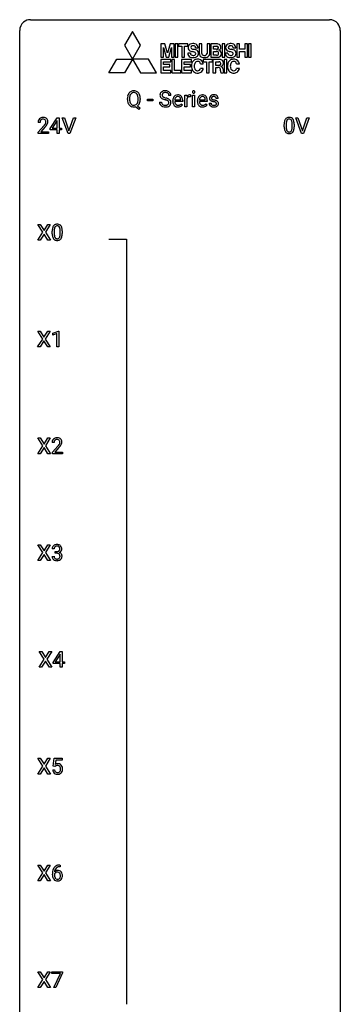
# Model space of a CAD drawing. Extents: x 3 to 27, y -3 to 140.
# Drawn here: x 3 to 27, y 67 to 140 of the extents above; entities that cross this region are included whole.
import ezdxf

# ---------------------------------------------------------------- set-up
doc = ezdxf.new("R2010")
doc.units = 0
doc.layers.add('DEFAULT_255_1_234', color=255, linetype='CONTINUOUS')
doc.layers.add('DEFAULT_255_2_778', color=255, linetype='CONTINUOUS')

msp = doc.modelspace()

# ---------------------------------------------------------------- linework, layer by layer
at = {"layer": 'DEFAULT_255_1_234'}
for p, q in [((10.784, 134.161), (10.784, 134.246)), ((10.939, 134.258), (10.939, 134.172)), ((11.572, 134.16), (11.572, 134.247)), ((11.726, 134.246), (11.726, 134.172)), ((12.265, 134.061), (12.265, 134.182)), ((12.265, 134.182), (12.657, 134.182)), ((12.657, 134.061), (12.265, 134.061)), ((12.657, 134.182), (12.657, 134.061)), ((13.16, 133.964), (13.315, 133.964)), ((14.008, 134.456), (13.853, 134.456)), ((14.147, 134.035), (14.147, 134.062)), ((14.884, 134.017), (14.295, 134.017)), ((14.3, 134.139), (14.735, 134.139)), ((14.735, 134.139), (14.735, 134.15)), ((14.884, 134.078), (14.884, 134.017)), ((15.056, 133.625), (15.056, 134.494)), ((15.056, 134.494), (15.2, 134.494)), ((15.2, 134.494), (15.203, 134.393)), ((15.204, 134.242), (15.204, 133.625)), ((15.476, 134.499), (15.476, 134.36)), ((15.625, 133.625), (15.625, 134.494)), ((15.625, 134.494), (15.774, 134.494)), ((15.774, 134.494), (15.774, 133.625)), ((15.974, 134.035), (15.974, 134.062)), ((16.711, 134.017), (16.122, 134.017)), ((16.127, 134.139), (16.562, 134.139)), ((16.562, 134.139), (16.562, 134.15)), ((16.711, 134.078), (16.711, 134.017)), ((17.529, 134.238), (17.38, 134.238)), ((11.625, 133.427), (11.378, 133.623)), ((11.521, 133.688), (11.73, 133.524)), ((11.73, 133.524), (11.625, 133.427)), ((14.782, 133.847), (14.873, 133.776)), ((15.204, 133.625), (15.056, 133.625)), ((15.774, 133.625), (15.625, 133.625)), ((16.609, 133.847), (16.7, 133.776)), ((16.847, 133.892), (16.995, 133.892)), ((5.03, 131.999), (5.554, 132.81)), ((5.545, 132.574), (5.199, 132.033)), ((5.563, 132.607), (5.545, 132.574)), ((5.554, 132.81), (5.712, 132.81)), ((5.563, 132.033), (5.563, 132.607)), ((5.712, 132.81), (5.712, 132.033)), ((6.367, 131.64), (5.934, 132.81)), ((5.934, 132.81), (6.102, 132.81)), ((6.102, 132.81), (6.434, 131.845)), ((6.434, 131.845), (6.768, 132.81)), ((6.937, 132.81), (6.503, 131.64)), ((6.768, 132.81), (6.937, 132.81)), ((23.713, 131.64), (23.28, 132.81)), ((23.28, 132.81), (23.448, 132.81)), ((23.448, 132.81), (23.78, 131.845)), ((23.78, 131.845), (24.115, 132.81)), ((24.283, 132.81), (23.849, 131.64)), ((24.115, 132.81), (24.283, 132.81)), ((4.287, 132.465), (4.139, 132.465)), ((4.161, 131.747), (4.566, 132.197)), ((4.654, 132.101), (4.34, 131.762)), ((5.03, 131.912), (5.03, 131.999)), ((5.563, 131.912), (5.03, 131.912)), ((5.199, 132.033), (5.563, 132.033)), ((5.563, 131.64), (5.563, 131.912)), ((5.712, 132.033), (5.874, 132.033)), ((5.874, 131.912), (5.712, 131.912)), ((5.712, 131.912), (5.712, 131.64)), ((5.874, 132.033), (5.874, 131.912)), ((22.426, 132.119), (22.426, 132.317)), ((22.575, 132.354), (22.575, 132.116)), ((23.016, 132.099), (23.016, 132.342)), ((23.164, 132.332), (23.164, 132.139)), ((4.161, 131.64), (4.161, 131.747)), ((4.927, 131.64), (4.161, 131.64)), ((4.34, 131.762), (4.927, 131.762)), ((4.927, 131.762), (4.927, 131.64)), ((5.712, 131.64), (5.563, 131.64)), ((6.503, 131.64), (6.367, 131.64)), ((23.849, 131.64), (23.713, 131.64)), ((4.498, 124.292), (4.128, 124.872)), ((4.128, 124.872), (4.308, 124.872)), ((4.308, 124.872), (4.59, 124.424)), ((4.59, 124.424), (4.871, 124.872)), ((5.052, 124.872), (4.683, 124.292)), ((4.871, 124.872), (5.052, 124.872)), ((4.119, 123.703), (4.498, 124.292)), ((4.59, 124.159), (4.301, 123.703)), ((4.878, 123.703), (4.59, 124.159)), ((4.683, 124.292), (5.061, 123.703)), ((5.197, 124.182), (5.197, 124.38)), ((5.345, 124.416), (5.345, 124.178)), ((5.786, 124.162), (5.786, 124.405)), ((5.935, 124.394), (5.935, 124.202)), ((4.301, 123.703), (4.119, 123.703)), ((5.061, 123.703), (4.878, 123.703)), ((4.49, 116.355), (4.119, 116.935)), ((4.119, 116.935), (4.3, 116.935)), ((4.3, 116.935), (4.582, 116.487)), ((4.582, 116.487), (4.862, 116.935)), ((5.044, 116.935), (4.674, 116.355)), ((4.862, 116.935), (5.044, 116.935)), ((5.233, 116.781), (5.658, 116.94)), ((5.233, 116.646), (5.233, 116.781)), ((5.532, 116.756), (5.233, 116.646)), ((5.532, 115.765), (5.532, 116.756)), ((5.658, 116.94), (5.681, 116.94)), ((5.681, 116.94), (5.681, 115.765)), ((4.11, 115.765), (4.49, 116.355)), ((4.293, 115.765), (4.11, 115.765)), ((4.582, 116.222), (4.293, 115.765)), ((4.869, 115.765), (4.582, 116.222)), ((4.674, 116.355), (5.053, 115.765)), ((5.053, 115.765), (4.869, 115.765)), ((5.681, 115.765), (5.532, 115.765)), ((4.119, 107.828), (4.498, 108.417)), ((4.498, 108.417), (4.128, 108.997)), ((4.128, 108.997), (4.308, 108.997)), ((4.308, 108.997), (4.59, 108.549)), ((4.59, 108.549), (4.871, 108.997)), ((5.052, 108.997), (4.683, 108.417)), ((4.683, 108.417), (5.061, 107.828)), ((4.871, 108.997), (5.052, 108.997)), ((5.328, 108.653), (5.179, 108.653)), ((5.202, 107.935), (5.606, 108.384)), ((4.301, 107.828), (4.119, 107.828)), ((4.59, 108.284), (4.301, 107.828)), ((4.878, 107.828), (4.59, 108.284)), ((5.061, 107.828), (4.878, 107.828)), ((5.202, 107.828), (5.202, 107.935)), ((5.968, 107.828), (5.202, 107.828)), ((5.694, 108.289), (5.381, 107.949)), ((5.381, 107.949), (5.968, 107.949)), ((5.968, 107.949), (5.968, 107.828)), ((4.498, 100.48), (4.128, 101.06)), ((4.128, 101.06), (4.308, 101.06)), ((4.308, 101.06), (4.59, 100.612)), ((4.59, 100.612), (4.871, 101.06)), ((5.052, 101.06), (4.683, 100.48)), ((4.871, 101.06), (5.052, 101.06)), ((4.119, 99.89), (4.498, 100.48)), ((4.59, 100.347), (4.301, 99.89)), ((4.878, 99.89), (4.59, 100.347)), ((4.683, 100.48), (5.061, 99.89)), ((5.339, 100.753), (5.19, 100.753)), ((5.418, 100.426), (5.418, 100.547)), ((5.418, 100.547), (5.529, 100.547)), ((5.529, 100.426), (5.418, 100.426)), ((4.301, 99.89), (4.119, 99.89)), ((5.061, 99.89), (4.878, 99.89)), ((5.18, 100.199), (5.329, 100.199)), ((4.604, 92.542), (4.234, 93.122)), ((4.234, 93.122), (4.414, 93.122)), ((4.414, 93.122), (4.696, 92.674)), ((4.696, 92.674), (4.976, 93.122)), ((5.158, 93.122), (4.789, 92.542)), ((4.976, 93.122), (5.158, 93.122)), ((5.253, 92.312), (5.776, 93.122)), ((5.776, 93.122), (5.935, 93.122)), ((5.935, 93.122), (5.935, 92.346)), ((4.225, 91.953), (4.604, 92.542)), ((4.696, 92.409), (4.407, 91.953)), ((4.984, 91.953), (4.696, 92.409)), ((4.789, 92.542), (5.167, 91.953)), ((5.253, 92.224), (5.253, 92.312)), ((5.768, 92.887), (5.421, 92.346)), ((5.421, 92.346), (5.785, 92.346)), ((5.785, 92.919), (5.768, 92.887)), ((5.785, 92.346), (5.785, 92.919)), ((5.935, 92.346), (6.097, 92.346)), ((6.097, 92.346), (6.097, 92.224)), ((4.407, 91.953), (4.225, 91.953)), ((5.167, 91.953), (4.984, 91.953)), ((5.785, 92.224), (5.253, 92.224)), ((5.785, 91.953), (5.785, 92.224)), ((5.935, 91.953), (5.785, 91.953)), ((6.097, 92.224), (5.935, 92.224)), ((5.935, 92.224), (5.935, 91.953)), ((4.498, 84.605), (4.128, 85.185)), ((4.128, 85.185), (4.308, 85.185)), ((4.308, 85.185), (4.59, 84.737)), ((4.59, 84.737), (4.871, 85.185)), ((5.052, 85.185), (4.683, 84.605)), ((4.871, 85.185), (5.052, 85.185)), ((5.27, 84.602), (5.329, 85.185)), ((5.329, 85.185), (5.928, 85.185)), ((5.455, 85.047), (5.42, 84.729)), ((5.928, 85.047), (5.455, 85.047)), ((5.928, 85.185), (5.928, 85.047)), ((4.119, 84.015), (4.498, 84.605)), ((4.59, 84.472), (4.301, 84.015)), ((4.878, 84.015), (4.59, 84.472)), ((4.683, 84.605), (5.061, 84.015)), ((5.228, 84.323), (5.369, 84.323)), ((5.389, 84.571), (5.27, 84.602)), ((5.428, 84.603), (5.389, 84.571)), ((4.301, 84.015), (4.119, 84.015)), ((5.061, 84.015), (4.878, 84.015)), ((4.498, 76.667), (4.128, 77.247)), ((4.128, 77.247), (4.308, 77.247)), ((4.308, 77.247), (4.59, 76.799)), ((4.59, 76.799), (4.871, 77.247)), ((5.052, 77.247), (4.683, 76.667)), ((4.871, 77.247), (5.052, 77.247)), ((5.785, 77.122), (5.757, 77.122)), ((5.758, 77.248), (5.785, 77.248)), ((5.785, 77.248), (5.785, 77.122)), ((4.119, 76.078), (4.498, 76.667)), ((4.59, 76.534), (4.301, 76.078)), ((4.878, 76.078), (4.59, 76.534)), ((4.683, 76.667), (5.061, 76.078)), ((5.21, 76.523), (5.21, 76.58)), ((5.36, 76.561), (5.36, 76.506)), ((4.301, 76.078), (4.119, 76.078)), ((5.061, 76.078), (4.878, 76.078)), ((4.498, 68.73), (4.128, 69.31)), ((4.128, 69.31), (4.308, 69.31)), ((4.308, 69.31), (4.59, 68.862)), ((4.59, 68.862), (4.871, 69.31)), ((5.052, 69.31), (4.683, 68.73)), ((4.871, 69.31), (5.052, 69.31)), ((5.166, 69.188), (5.166, 69.31)), ((5.166, 69.31), (5.957, 69.31)), ((5.799, 69.188), (5.166, 69.188)), ((5.316, 68.14), (5.799, 69.188)), ((5.957, 69.226), (5.472, 68.14)), ((5.957, 69.31), (5.957, 69.226)), ((4.119, 68.14), (4.498, 68.73)), ((4.301, 68.14), (4.119, 68.14)), ((4.59, 68.597), (4.301, 68.14)), ((4.878, 68.14), (4.59, 68.597)), ((4.683, 68.73), (5.061, 68.14)), ((5.061, 68.14), (4.878, 68.14)), ((5.472, 68.14), (5.316, 68.14))]:
    msp.add_line(p, q, dxfattribs=at)
for centre, radius, start, end in [((11.233, 134.391), 0.416, 122.64164, 139.34307), ((11.243, 134.373), 0.437, 93.02237, 122.45576), ((11.254, 134.277), 0.534, 89.97534, 93.63419), ((11.258, 134.315), 0.496, 73.96654, 90.42296), ((11.276, 134.386), 0.422, 57.5178, 73.68133), ((11.272, 134.382), 0.427, 28.72611, 57.27679), ((13.477, 134.496), 0.28, 132.48342, 181.02422), ((13.536, 134.44), 0.361, 129.25325, 133.42427), ((13.551, 134.418), 0.388, 101.98776, 128.87426), ((13.591, 134.246), 0.564, 89.59066, 102.31693), ((13.598, 134.278), 0.532, 77.23608, 90.32483), ((13.618, 134.375), 0.433, 63.83778, 77.08094), ((13.646, 134.426), 0.375, 45.98643, 64.16077), ((13.672, 134.456), 0.335, 32.27474, 45.65471), ((15.711, 134.725), 0.0979, 161.41505, 180.55263), ((15.724, 134.724), 0.111, 179.94295, 185.09609), ((15.697, 134.72), 0.0834, 184.10691, 222.46041), ((15.699, 134.729), 0.085, 138.18274, 160.93071), ((15.688, 134.738), 0.0704, 104.63689, 138.00399), ((15.698, 134.701), 0.109, 92.06007, 105.21891), ((15.701, 134.667), 0.143, 89.97564, 92.50125), ((15.702, 134.69), 0.12, 78.02353, 90.44782), ((15.711, 134.731), 0.078, 55.05151, 78.33691), ((15.716, 134.74), 0.0683, 42.05012, 54.45137), ((15.702, 134.727), 0.0866, 1.74971, 42.1496), ((15.693, 134.723), 0.0956, 342.10707, 0.55289), ((15.677, 134.724), 0.112, 359.98527, 2.83645), ((11.61, 134.25), 0.826, 169.52538, 180.27653), ((11.613, 134.167), 0.829, 180.37239, 188.9252), ((11.413, 134.133), 0.626, 188.72155, 204.82407), ((11.42, 134.285), 0.633, 155.83153, 169.509), ((11.292, 134.344), 0.491, 139.62585, 156.03795), ((11.767, 134.249), 0.828, 174.05091, 179.41769), ((11.715, 134.167), 0.777, 179.68292, 188.96313), ((11.526, 134.277), 0.586, 163.04188, 174.314), ((11.448, 134.124), 0.506, 188.81007, 202.93), ((11.335, 134.337), 0.386, 143.52892, 163.29808), ((11.242, 134.408), 0.269, 110.92851, 143.94118), ((11.251, 134.373), 0.305, 89.31024, 109.98899), ((11.255, 134.299), 0.378, 83.79591, 90.09591), ((11.273, 134.411), 0.266, 35.65944, 85.15781), ((11.196, 134.353), 0.362, 20.06776, 35.91617), ((11.033, 134.294), 0.535, 7.8292, 20.04216), ((10.987, 134.133), 0.582, 342.40919, 353.64511), ((10.737, 134.251), 0.834, 359.71332, 7.96545), ((10.704, 134.168), 0.868, 353.40299, 359.48478), ((11.181, 134.326), 0.534, 24.24489, 29.32485), ((11.088, 134.288), 0.634, 9.06438, 23.96391), ((11.089, 134.128), 0.634, 338.68616, 351.55407), ((10.863, 134.25), 0.863, 359.75863, 9.18914), ((10.83, 134.168), 0.895, 351.45301, 0.24897), ((13.469, 133.96), 0.309, 179.24192, 215.26485), ((13.478, 134.489), 0.28, 179.50616, 199.86946), ((13.47, 134.49), 0.274, 200.67819, 228.17639), ((13.519, 134.538), 0.342, 227.40645, 229.98812), ((13.598, 134.638), 0.469, 230.49822, 241.80871), ((13.546, 133.961), 0.23, 179.33546, 199.10458), ((13.585, 134.494), 0.232, 175.17794, 180.05819), ((13.5, 134.493), 0.147, 179.61422, 228.1246), ((13.517, 134.504), 0.163, 127.72875, 176.71052), ((13.75, 134.918), 0.788, 241.63371, 249.00645), ((13.544, 134.534), 0.207, 226.57796, 230.88), ((13.591, 134.596), 0.285, 231.46351, 241.92608), ((13.541, 134.474), 0.201, 114.0401, 127.98507), ((13.711, 134.816), 0.536, 241.71785, 248.32596), ((13.568, 134.41), 0.271, 99.06953, 113.76586), ((13.918, 135.351), 1.252, 248.9199, 254.14398), ((13.85, 135.16), 0.906, 248.20077, 252.45284), ((13.592, 134.265), 0.418, 89.66975, 99.23096), ((13.97, 135.532), 1.297, 252.33911, 254.34695), ((13.132, 132.604), 1.604, 71.71831, 73.92587), ((13.595, 134.226), 0.457, 86.26405, 90.05263), ((13.216, 132.834), 1.504, 71.01972, 74.4087), ((13.605, 134.347), 0.336, 73.78883, 86.66527), ((13.312, 133.143), 1.037, 68.00628, 71.80534), ((13.639, 134.457), 0.221, 48.59278, 74.12415), ((13.484, 133.566), 0.58, 62.25152, 68.12206), ((13.385, 133.323), 0.986, 66.18473, 71.08637), ((13.622, 133.826), 0.285, 52.73864, 62.49791), ((13.541, 133.674), 0.603, 59.35363, 66.26918), ((13.655, 134.477), 0.195, 14.97812, 48.20043), ((13.704, 133.935), 0.149, 16.47233, 52.62622), ((13.585, 134.458), 0.268, 359.46934, 14.98322), ((13.659, 133.922), 0.196, 359.41795, 16.19718), ((13.63, 133.824), 0.428, 49.10209, 59.3294), ((13.712, 133.917), 0.304, 32.79199, 49.25055), ((13.679, 134.458), 0.329, 359.65074, 32.61303), ((13.744, 133.94), 0.264, 31.11812, 32.40053), ((13.735, 133.937), 0.274, 8.1117, 30.79588), ((13.654, 133.923), 0.356, 359.83892, 8.47065), ((14.726, 134.066), 0.579, 167.40075, 180.31769), ((14.714, 134.032), 0.567, 179.65311, 191.49894), ((14.621, 134.088), 0.472, 154.18358, 167.25076), ((14.557, 134.121), 0.4, 134.315, 154.53153), ((14.536, 134.14), 0.372, 122.86165, 133.97077), ((14.681, 134.023), 0.386, 180.98462, 194.94013), ((14.797, 134.078), 0.501, 169.83764, 173.05661), ((14.68, 134.101), 0.382, 158.5846, 170.17214), ((14.566, 134.147), 0.259, 137.51096, 158.85163), ((14.525, 134.162), 0.347, 89.8249, 123.41992), ((14.529, 134.181), 0.208, 118.05512, 137.45404), ((14.524, 134.186), 0.202, 89.20187, 117.28518), ((14.53, 134.098), 0.412, 74.78761, 90.54827), ((14.527, 134.134), 0.254, 83.728, 90.09649), ((14.539, 134.207), 0.18, 41.16461, 85.00135), ((14.56, 134.206), 0.3, 39.81782, 74.76337), ((14.519, 134.19), 0.207, 29.01699, 41.14876), ((14.465, 134.162), 0.268, 12.69578, 28.64045), ((14.327, 134.129), 0.408, 2.90918, 12.88471), ((14.508, 134.166), 0.365, 16.89909, 39.48298), ((14.319, 134.106), 0.564, 4.96363, 17.20264), ((14.077, 134.08), 0.807, 359.88346, 5.28343), ((15.428, 134.256), 0.263, 127.81659, 148.63021), ((15.448, 134.139), 0.264, 155.65868, 157.25392), ((15.379, 134.178), 0.186, 107.1346, 157.64581), ((15.402, 134.282), 0.227, 91.333, 126.78758), ((15.399, 134.103), 0.263, 89.27597, 106.62138), ((15.41, 134.211), 0.299, 89.98659, 92.46884), ((15.403, 133.858), 0.508, 86.80386, 90.04314), ((15.411, 134.238), 0.272, 85.35899, 90.16234), ((15.409, 133.954), 0.411, 80.67542, 86.89329), ((15.419, 134.339), 0.171, 78.40194, 85.45947), ((15.434, 134.408), 0.1, 67.78583, 78.57285), ((15.444, 134.436), 0.0703, 63.4836, 67.30626), ((15.684, 134.709), 0.0661, 222.50626, 237.9907), ((15.691, 134.721), 0.0802, 238.54312, 259.12882), ((15.7, 134.765), 0.125, 258.84311, 270.41539), ((15.701, 134.787), 0.147, 269.96954, 272.81602), ((15.703, 134.75), 0.11, 272.35471, 285.89531), ((15.714, 134.713), 0.0718, 285.4397, 316.53243), ((15.708, 134.719), 0.0808, 316.71071, 341.6517), ((16.553, 134.066), 0.579, 167.40075, 180.31769), ((16.541, 134.032), 0.567, 179.65311, 191.49894), ((16.448, 134.088), 0.472, 154.18358, 167.25076), ((16.385, 134.121), 0.4, 134.315, 154.53153), ((16.363, 134.14), 0.372, 122.86165, 133.97077), ((16.508, 134.023), 0.386, 180.98462, 194.94013), ((16.624, 134.078), 0.501, 169.83764, 173.05661), ((16.507, 134.101), 0.382, 158.5846, 170.17214), ((16.394, 134.147), 0.259, 137.51096, 158.85163), ((16.353, 134.162), 0.347, 89.8249, 123.41992), ((16.356, 134.181), 0.208, 118.05512, 137.45404), ((16.351, 134.186), 0.202, 89.20187, 117.28518), ((16.358, 134.098), 0.412, 74.78761, 90.54827), ((16.354, 134.134), 0.254, 83.728, 90.09649), ((16.366, 134.207), 0.18, 41.16461, 85.00135), ((16.387, 134.206), 0.3, 39.81782, 74.76337), ((16.346, 134.19), 0.207, 29.01699, 41.14876), ((16.292, 134.162), 0.268, 12.69578, 28.64045), ((16.155, 134.129), 0.408, 2.90918, 12.88471), ((16.336, 134.166), 0.365, 16.89909, 39.48298), ((16.146, 134.106), 0.564, 4.96363, 17.20264), ((15.904, 134.08), 0.807, 359.88346, 5.28343), ((17.097, 134.257), 0.22, 132.00543, 180.39429), ((17.112, 134.255), 0.236, 179.88088, 187.43399), ((17.059, 134.246), 0.182, 186.91297, 213.96186), ((17.062, 134.249), 0.186, 214.30625, 220.50651), ((17.096, 134.28), 0.232, 220.86671, 234.54939), ((17.163, 134.196), 0.31, 129.23199, 133.53023), ((17.158, 134.366), 0.338, 234.40475, 243.28622), ((17.168, 134.187), 0.32, 100.441, 128.90812), ((17.221, 134.492), 0.479, 243.30972, 249.97094), ((17.138, 134.262), 0.113, 151.36352, 180.07015), ((17.169, 134.26), 0.144, 179.217, 179.9954), ((17.133, 134.259), 0.107, 179.30401, 198.42254), ((17.113, 134.254), 0.0877, 199.28959, 238.60346), ((17.143, 134.257), 0.119, 126.90833, 150.31659), ((17.322, 134.764), 0.769, 249.90108, 254.75526), ((17.174, 134.348), 0.2, 237.98463, 246.87447), ((17.159, 134.237), 0.145, 113.72259, 127.47631), ((17.259, 134.545), 0.414, 246.62345, 251.81689), ((17.179, 134.19), 0.196, 98.96831, 113.45702), ((17.195, 134.058), 0.452, 89.69854, 100.90266), ((17.425, 135.14), 1.159, 254.69019, 258.04665), ((17.362, 134.854), 0.74, 251.71343, 255.07784), ((17.196, 134.087), 0.301, 89.67662, 99.12646), ((17.482, 135.301), 1.203, 255.03675, 257.4706), ((16.981, 133.042), 0.985, 75.68095, 78.00619), ((17.201, 134.042), 0.468, 77.69653, 90.40768), ((17.199, 134.139), 0.248, 81.44654, 90.17103), ((16.972, 132.999), 1.155, 73.68376, 77.50168), ((17.065, 133.366), 0.651, 71.31643, 75.80064), ((17.21, 134.204), 0.183, 49.79808, 82.12184), ((17.155, 133.631), 0.371, 64.82825, 71.42), ((17.08, 133.369), 0.769, 68.70442, 73.72496), ((17.234, 134.185), 0.321, 50.72766, 78.03994), ((17.232, 133.793), 0.192, 54.38271, 65.06228), ((17.21, 134.204), 0.183, 43.80477, 49.62716), ((17.25, 134.239), 0.13, 359.80503, 45.15449), ((17.171, 133.602), 0.519, 63.5906, 68.66268), ((17.248, 133.756), 0.347, 54.71064, 63.70136), ((17.279, 134.237), 0.253, 25.75451, 51.09575), ((17.31, 133.843), 0.24, 41.06224, 54.84875), ((17.344, 133.874), 0.194, 34.49506, 40.71055), ((17.349, 133.879), 0.187, 9.37634, 34.08336), ((17.279, 134.242), 0.251, 359.24686, 24.73942), ((11.334, 134.099), 0.54, 205.11838, 209.647), ((11.247, 134.045), 0.437, 209.06331, 237.34925), ((11.327, 134.074), 0.375, 203.20693, 215.78765), ((11.238, 134.033), 0.423, 237.53521, 252.18575), ((11.242, 134.007), 0.267, 214.7521, 264.28345), ((11.252, 134.087), 0.478, 252.52197, 270.44165), ((11.255, 134.093), 0.353, 263.47554, 270.09498), ((11.26, 134.067), 0.327, 269.36494, 287.5152), ((11.256, 134.168), 0.559, 269.99306, 271.83189), ((11.26, 134.102), 0.494, 271.6373, 283.8612), ((11.277, 134.002), 0.26, 288.06303, 323.81133), ((11.19, 134.067), 0.369, 323.65476, 342.65905), ((11.279, 134.028), 0.417, 305.44197, 320.87056), ((11.216, 134.076), 0.496, 321.11703, 336.67952), ((11.182, 134.095), 0.535, 336.28876, 338.34424), ((13.496, 133.979), 0.342, 215.34032, 233.08431), ((13.552, 134.054), 0.436, 233.16701, 246.4951), ((13.512, 133.952), 0.196, 199.88289, 232.70632), ((13.593, 134.142), 0.533, 246.13834, 248.05428), ((13.56, 134.012), 0.272, 232.37382, 255.51366), ((13.599, 134.161), 0.553, 248.27076, 270.40556), ((13.594, 134.136), 0.401, 255.24463, 267.53208), ((13.603, 134.259), 0.525, 267.1558, 270.02868), ((13.605, 134.215), 0.48, 269.7, 278.16602), ((13.603, 134.365), 0.756, 269.97084, 272.8178), ((13.616, 134.185), 0.576, 272.43827, 284.64655), ((13.631, 134.042), 0.305, 278.02313, 290.62547), ((13.666, 133.949), 0.206, 290.66198, 307.0371), ((13.665, 134.003), 0.387, 284.37343, 307.14244), ((13.696, 133.912), 0.159, 306.39436, 355.30305), ((13.644, 133.92), 0.21, 354.36604, 0.06987), ((13.688, 133.967), 0.345, 307.65515, 308.45298), ((13.734, 133.916), 0.276, 307.59171, 336.43155), ((13.717, 133.918), 0.293, 337.47311, 0.75373), ((14.541, 133.993), 0.39, 190.93745, 223.3654), ((14.52, 133.972), 0.361, 223.30006, 251.85619), ((14.576, 133.995), 0.277, 194.80314, 222.04126), ((14.546, 133.964), 0.234, 221.54171, 268.86144), ((14.54, 134.046), 0.438, 252.32661, 270.58102), ((14.553, 134.032), 0.302, 267.73241, 270.00971), ((14.546, 134.111), 0.502, 269.8361, 278.05818), ((14.555, 134.052), 0.322, 269.69249, 280.41176), ((14.572, 133.96), 0.229, 280.22551, 298.63389), ((14.574, 133.963), 0.352, 276.97285, 328.00354), ((14.584, 133.936), 0.202, 299.04303, 300.46435), ((14.516, 134.049), 0.334, 300.65773, 322.03789), ((14.481, 134.08), 0.38, 321.67502, 322.30468), ((16.368, 133.993), 0.39, 190.93745, 223.3654), ((16.347, 133.972), 0.361, 223.30006, 251.85619), ((16.403, 133.995), 0.277, 194.80314, 222.04126), ((16.373, 133.964), 0.234, 221.54171, 268.86144), ((16.368, 134.046), 0.438, 252.32661, 270.58102), ((16.38, 134.032), 0.302, 267.73241, 270.00971), ((16.374, 134.111), 0.502, 269.8361, 278.05818), ((16.382, 134.052), 0.322, 269.69249, 280.41176), ((16.4, 133.96), 0.229, 280.22551, 298.63389), ((16.401, 133.963), 0.352, 276.97285, 328.00354), ((16.411, 133.936), 0.202, 299.04303, 300.46435), ((16.343, 134.049), 0.334, 300.65773, 322.03789), ((16.308, 134.08), 0.38, 321.67502, 322.30468), ((17.096, 133.892), 0.249, 179.97055, 215.15728), ((17.124, 133.908), 0.282, 214.40117, 228.67599), ((17.151, 133.941), 0.324, 228.96847, 245.70447), ((17.166, 133.899), 0.17, 182.42994, 203.03297), ((17.147, 133.894), 0.151, 203.7988, 232.54847), ((17.179, 133.999), 0.388, 245.49631, 259.02273), ((17.175, 133.929), 0.196, 232.37827, 256.39346), ((17.2, 134.11), 0.502, 259.07236, 270.28983), ((17.198, 134.018), 0.288, 256.10451, 268.46267), ((17.203, 134.098), 0.368, 268.07156, 270.01382), ((17.204, 134.07), 0.34, 269.70311, 278.8342), ((17.203, 134.218), 0.61, 269.99191, 271.47724), ((17.209, 134.094), 0.485, 271.10263, 283.22008), ((17.223, 133.957), 0.226, 278.67288, 292.82326), ((17.243, 133.907), 0.172, 293.14523, 303.66559), ((17.245, 133.947), 0.334, 282.9363, 306.56464), ((17.269, 133.87), 0.126, 303.12482, 321.74285), ((17.282, 133.862), 0.106, 19.35407, 54.64851), ((17.288, 133.853), 0.101, 322.47486, 1.12911), ((17.261, 133.857), 0.128, 359.3335, 18.58714), ((17.271, 133.909), 0.288, 307.02415, 308.55784), ((17.311, 133.864), 0.228, 307.73577, 334.78491), ((17.304, 133.862), 0.234, 335.86547, 0.8022), ((17.284, 133.867), 0.254, 359.76949, 9.76632), ((4.546, 132.469), 0.407, 163.28787, 180.55818), ((4.465, 132.491), 0.324, 133.45412, 162.947), ((4.483, 132.472), 0.35, 100.78694, 133.4384), ((4.599, 132.47), 0.312, 165.90929, 178.86839), ((4.498, 132.497), 0.208, 136.17574, 166.36747), ((4.486, 132.507), 0.192, 129.72793, 135.7542), ((4.494, 132.494), 0.207, 102.17394, 129.20619), ((4.518, 132.317), 0.508, 89.66053, 101.37042), ((4.519, 132.391), 0.313, 89.54607, 102.54188), ((4.525, 132.324), 0.502, 78.21712, 90.41304), ((4.522, 132.445), 0.259, 82.16021, 90.15058), ((4.535, 132.519), 0.184, 43.44154, 83.16614), ((4.56, 132.486), 0.336, 55.92682, 78.48886), ((4.527, 132.511), 0.195, 16.17147, 43.52844), ((4.477, 132.497), 0.248, 359.48663, 15.93398), ((4.58, 132.52), 0.297, 47.92923, 55.4054), ((4.59, 132.53), 0.283, 4.33477, 48.05607), ((4.523, 132.519), 0.35, 337.89141, 358.99677), ((4.48, 132.513), 0.393, 359.92521, 5.59677), ((23.169, 132.373), 0.74, 164.30586, 173.90022), ((22.878, 132.457), 0.437, 148.7922, 164.56838), ((22.783, 132.51), 0.328, 144.58839, 148.11763), ((22.749, 132.534), 0.286, 101.64409, 144.51424), ((23.09, 132.405), 0.511, 163.37633, 172.1411), ((22.88, 132.469), 0.292, 149.42089, 163.62864), ((22.774, 132.533), 0.168, 105.79811, 149.73881), ((22.791, 132.365), 0.46, 89.5284, 102.58198), ((22.792, 132.466), 0.237, 89.38069, 105.67626), ((22.799, 132.362), 0.464, 77.04379, 90.50813), ((22.796, 132.441), 0.263, 81.10601, 90.2185), ((22.814, 132.529), 0.173, 30.74079, 82.46571), ((22.839, 132.526), 0.295, 48.27786, 77.49947), ((22.761, 132.495), 0.236, 24.28712, 31.39356), ((22.644, 132.445), 0.363, 12.08056, 23.8174), ((22.369, 132.384), 0.646, 4.83622, 12.29045), ((22.847, 132.539), 0.281, 36.31421, 47.63059), ((22.76, 132.48), 0.386, 18.29318, 35.67692), ((22.505, 132.393), 0.654, 8.02467, 18.56052), ((4.686, 132.465), 0.398, 178.43817, 180.00839), ((3.217, 133.39), 1.801, 318.51325, 320.78284), ((3.746, 132.96), 1.119, 320.73727, 323.97371), ((4.138, 132.676), 0.635, 323.89617, 328.64211), ((3.47, 133.195), 1.611, 317.25868, 319.90461), ((4.342, 132.549), 0.395, 328.8299, 331.78995), ((4.442, 132.498), 0.282, 331.42552, 352.93648), ((3.853, 132.879), 1.115, 319.64729, 327.09582), ((4.456, 132.495), 0.269, 353.22487, 0.01693), ((4.252, 132.623), 0.641, 326.91354, 338.35052), ((23.621, 132.322), 1.195, 173.76756, 180.23155), ((23.779, 132.137), 1.353, 180.74494, 181.151), ((23.499, 132.126), 1.072, 180.89762, 188.00555), ((23.103, 132.069), 0.673, 187.88164, 198.23465), ((22.854, 131.985), 0.41, 197.96935, 215.26236), ((23.723, 132.344), 1.148, 177.86317, 179.50441), ((23.615, 132.112), 1.04, 179.79956, 185.24604), ((23.42, 132.358), 0.844, 172.02595, 178.07032), ((23.211, 132.074), 0.634, 185.14116, 193.00796), ((22.947, 132.011), 0.363, 192.78976, 205.25077), ((22.842, 131.965), 0.248, 205.80054, 211.25375), ((22.79, 131.93), 0.185, 210.37898, 238.40081), ((22.788, 131.934), 0.188, 239.65206, 265.97938), ((22.813, 131.919), 0.171, 287.7958, 329.08087), ((22.717, 131.979), 0.284, 328.66347, 343.33251), ((22.5, 132.046), 0.512, 343.04995, 351.93934), ((22.153, 132.097), 0.862, 351.8069, 357.79592), ((21.948, 132.346), 1.068, 359.80904, 4.94079), ((21.83, 132.114), 1.186, 357.58719, 359.26775), ((22.802, 131.943), 0.334, 324.93524, 328.61605), ((22.703, 131.997), 0.447, 329.28036, 344.74728), ((22.404, 132.082), 0.758, 344.49347, 353.97655), ((22.089, 132.331), 1.075, 1.12741, 8.17183), ((21.94, 132.134), 1.225, 353.8442, 0.22879), ((21.765, 132.319), 1.399, 0.54241, 1.3863), ((22.752, 131.917), 0.287, 215.86183, 257.27886), ((22.793, 132.072), 0.447, 256.62289, 270.51044), ((22.796, 132.002), 0.256, 265.13154, 270.06033), ((22.799, 131.969), 0.224, 269.33147, 287.2178), ((22.8, 132.084), 0.459, 269.59773, 281.67344), ((22.84, 131.917), 0.288, 280.58014, 324.91731), ((6.392, 124.385), 1.195, 173.76756, 180.23155), ((5.94, 124.436), 0.74, 164.30586, 173.90022), ((5.649, 124.52), 0.437, 148.7922, 164.56838), ((5.553, 124.573), 0.328, 144.58839, 148.11763), ((5.519, 124.597), 0.286, 101.64409, 144.51424), ((6.493, 124.406), 1.148, 177.86317, 179.50441), ((6.19, 124.421), 0.844, 172.02595, 178.07032), ((5.86, 124.468), 0.511, 163.37633, 172.1411), ((5.651, 124.532), 0.292, 149.42089, 163.62864), ((5.544, 124.596), 0.168, 105.79811, 149.73881), ((5.562, 124.428), 0.46, 89.5284, 102.58198), ((5.563, 124.529), 0.237, 89.38069, 105.67626), ((5.57, 124.424), 0.464, 77.04379, 90.50813), ((5.566, 124.503), 0.263, 81.10601, 90.2185), ((5.584, 124.591), 0.173, 30.74079, 82.46571), ((5.61, 124.588), 0.295, 48.27786, 77.49947), ((5.532, 124.557), 0.236, 24.28712, 31.39356), ((5.415, 124.507), 0.363, 12.08056, 23.8174), ((5.139, 124.446), 0.646, 4.83622, 12.29045), ((4.718, 124.408), 1.068, 359.80904, 4.94079), ((5.617, 124.601), 0.281, 36.31421, 47.63059), ((5.53, 124.543), 0.386, 18.29318, 35.67692), ((5.276, 124.455), 0.654, 8.02467, 18.56052), ((4.859, 124.394), 1.075, 1.12741, 8.17183), ((6.549, 124.199), 1.353, 180.74494, 181.151), ((6.269, 124.189), 1.072, 180.89762, 188.00555), ((5.873, 124.132), 0.673, 187.88164, 198.23465), ((5.625, 124.048), 0.41, 197.96935, 215.26236), ((5.523, 123.979), 0.287, 215.86183, 257.27886), ((6.386, 124.175), 1.04, 179.79956, 185.24604), ((5.982, 124.136), 0.634, 185.14116, 193.00796), ((5.717, 124.074), 0.363, 192.78976, 205.25077), ((5.613, 124.027), 0.248, 205.80054, 211.25375), ((5.56, 123.992), 0.185, 210.37898, 238.40081), ((5.558, 123.997), 0.188, 239.65206, 265.97938), ((5.567, 124.064), 0.256, 265.13154, 270.06033), ((5.57, 124.032), 0.224, 269.33147, 287.2178), ((5.583, 123.981), 0.171, 287.7958, 329.08087), ((5.61, 123.979), 0.288, 280.58014, 324.91731), ((5.488, 124.041), 0.284, 328.66347, 343.33251), ((5.27, 124.109), 0.512, 343.04995, 351.93934), ((4.924, 124.16), 0.862, 351.8069, 357.79592), ((4.6, 124.177), 1.186, 357.58719, 359.26775), ((5.573, 124.005), 0.334, 324.93524, 328.61605), ((5.473, 124.06), 0.447, 329.28036, 344.74728), ((5.174, 124.145), 0.758, 344.49347, 353.97655), ((4.71, 124.197), 1.225, 353.8442, 0.22879), ((4.536, 124.381), 1.399, 0.54241, 1.3863), ((5.563, 124.134), 0.447, 256.62289, 270.51044), ((5.57, 124.146), 0.459, 269.59773, 281.67344), ((5.586, 108.657), 0.407, 163.28787, 180.55818), ((5.506, 108.679), 0.324, 133.45412, 162.947), ((5.524, 108.66), 0.35, 100.78694, 133.4384), ((5.64, 108.658), 0.312, 165.90929, 178.86839), ((5.726, 108.653), 0.398, 178.43817, 180.00839), ((5.539, 108.685), 0.208, 136.17574, 166.36747), ((5.527, 108.694), 0.192, 129.72793, 135.7542), ((5.535, 108.682), 0.207, 102.17394, 129.20619), ((5.558, 108.505), 0.508, 89.66053, 101.37042), ((5.559, 108.579), 0.313, 89.54607, 102.54188), ((5.565, 108.511), 0.502, 78.21712, 90.41304), ((5.562, 108.632), 0.259, 82.16021, 90.15058), ((5.575, 108.706), 0.184, 43.44154, 83.16614), ((4.257, 109.577), 1.801, 318.51325, 320.78284), ((4.786, 109.147), 1.119, 320.73727, 323.97371), ((5.601, 108.673), 0.336, 55.92682, 78.48886), ((5.178, 108.863), 0.635, 323.89617, 328.64211), ((4.51, 109.383), 1.611, 317.25868, 319.90461), ((5.568, 108.698), 0.195, 16.17147, 43.52844), ((5.383, 108.737), 0.395, 328.8299, 331.78995), ((5.482, 108.685), 0.282, 331.42552, 352.93648), ((4.894, 109.066), 1.115, 319.64729, 327.09582), ((5.517, 108.685), 0.248, 359.48663, 15.93398), ((5.496, 108.682), 0.269, 353.22487, 0.01693), ((5.62, 108.707), 0.297, 47.92923, 55.4054), ((5.63, 108.718), 0.283, 4.33477, 48.05607), ((5.292, 108.811), 0.641, 326.91354, 338.35052), ((5.564, 108.706), 0.35, 337.89141, 358.99677), ((5.521, 108.701), 0.393, 359.92521, 5.59677), ((5.527, 100.723), 0.352, 96.98755, 131.96907), ((5.549, 100.598), 0.478, 89.85961, 97.78252), ((5.554, 100.572), 0.504, 78.36554, 90.41315), ((5.59, 100.738), 0.334, 56.62291, 78.63873), ((5.501, 100.757), 0.31, 155.34845, 180.74847), ((5.496, 100.754), 0.307, 131.57446, 154.47985), ((5.596, 100.754), 0.257, 172.50968, 180.13669), ((5.523, 100.766), 0.183, 133.83493, 173.53444), ((5.528, 100.76), 0.191, 103.29318, 133.5619), ((5.548, 100.681), 0.273, 89.53249, 103.53194), ((5.526, 100.887), 0.339, 270.49199, 281.89516), ((5.524, 99.971), 0.456, 84.01934, 89.33312), ((5.554, 100.653), 0.301, 76.11166, 90.70262), ((5.54, 100.107), 0.319, 71.90101, 84.35543), ((5.55, 100.776), 0.226, 281.66917, 301.29431), ((5.592, 100.792), 0.157, 13.95772, 77.67131), ((5.576, 100.213), 0.207, 49.50886, 72.18365), ((5.567, 100.745), 0.191, 301.78331, 311.75453), ((5.577, 100.735), 0.177, 311.73239, 354.28024), ((5.594, 100.238), 0.176, 12.94982, 48.75514), ((5.583, 100.82), 0.357, 292.54022, 293.69249), ((5.622, 100.174), 0.331, 57.64355, 72.86251), ((5.61, 100.766), 0.297, 292.98021, 325.23923), ((5.458, 100.752), 0.297, 359.18053, 15.04531), ((5.504, 100.748), 0.251, 353.09379, 0.11815), ((5.611, 100.775), 0.291, 47.02535, 56.08541), ((5.658, 100.232), 0.263, 36.72489, 57.4698), ((5.613, 100.779), 0.287, 10.9208, 46.77781), ((5.595, 100.777), 0.315, 325.23337, 332.87456), ((5.656, 100.233), 0.263, 8.05451, 36.35611), ((5.66, 100.746), 0.243, 332.35499, 359.71794), ((5.477, 100.748), 0.427, 359.63645, 11.60873), ((5.576, 100.199), 0.396, 179.97553, 183.23231), ((5.472, 100.186), 0.291, 181.81829, 229.64551), ((5.513, 100.232), 0.354, 229.4223, 256.85562), ((5.559, 100.197), 0.229, 179.44651, 196.28693), ((5.51, 100.183), 0.179, 196.56615, 227.7059), ((5.526, 100.202), 0.203, 227.76521, 257.87628), ((5.547, 100.371), 0.496, 256.68289, 270.44121), ((5.549, 100.296), 0.3, 257.45844, 270.4266), ((5.553, 100.325), 0.329, 269.59621, 280.87892), ((5.553, 100.375), 0.5, 269.72864, 280.38564), ((5.576, 100.21), 0.212, 280.63464, 299.85959), ((5.583, 100.231), 0.354, 279.78299, 311.62557), ((5.595, 100.174), 0.171, 300.35763, 314.5518), ((5.587, 100.18), 0.182, 315.07284, 345.0431), ((5.495, 100.207), 0.278, 344.59866, 357.92696), ((5.507, 100.216), 0.265, 359.50479, 13.42396), ((5.405, 100.213), 0.367, 357.47489, 0.02311), ((5.621, 100.188), 0.297, 311.63595, 343.76518), ((5.533, 100.213), 0.389, 343.98299, 0.55716), ((5.57, 100.218), 0.351, 359.83206, 8.587), ((5.676, 84.362), 0.449, 184.92471, 194.49759), ((5.552, 84.325), 0.32, 193.75369, 228.52712), ((5.695, 84.365), 0.329, 187.36005, 198.67329), ((5.59, 84.329), 0.218, 198.44517, 217.79448), ((5.56, 84.308), 0.182, 218.28872, 228.56124), ((5.606, 84.411), 0.368, 93.71822, 120.2539), ((5.535, 84.463), 0.176, 114.19507, 127.3641), ((5.558, 84.409), 0.235, 98.98309, 113.89089), ((5.579, 84.286), 0.36, 89.68049, 99.16144), ((5.581, 84.353), 0.293, 84.69576, 90.06762), ((5.615, 84.33), 0.449, 89.96602, 94.2496), ((5.593, 84.434), 0.211, 41.78503, 85.98928), ((5.619, 84.389), 0.39, 73.80433, 90.55859), ((5.61, 84.311), 0.188, 286.72514, 320.60036), ((5.642, 84.475), 0.302, 41.30715, 73.54302), ((5.57, 84.415), 0.241, 12.64903, 41.60813), ((5.572, 84.342), 0.237, 320.67126, 344.54417), ((5.456, 84.376), 0.358, 344.24122, 356.73571), ((5.465, 84.389), 0.35, 359.55769, 12.95349), ((5.331, 84.386), 0.483, 356.35488, 0.05003), ((5.601, 84.439), 0.356, 13.5076, 41.21742), ((5.598, 84.344), 0.36, 323.673, 348.16725), ((5.437, 84.396), 0.526, 1.13313, 13.88294), ((5.423, 84.384), 0.54, 347.85724, 0.42933), ((5.296, 84.388), 0.667, 359.99194, 1.54425), ((5.559, 84.337), 0.334, 228.90239, 256.33143), ((5.57, 84.321), 0.198, 228.96549, 258.12347), ((5.589, 84.457), 0.458, 256.24271, 270.44863), ((5.591, 84.409), 0.288, 257.72583, 270.40136), ((5.595, 84.365), 0.244, 269.42044, 286.4209), ((5.596, 84.478), 0.479, 269.57701, 282.42148), ((5.634, 84.323), 0.319, 281.83964, 316.54578), ((5.628, 84.326), 0.326, 316.81712, 323.14928), ((5.984, 76.655), 0.768, 157.98026, 171.62467), ((5.762, 76.743), 0.53, 141.4298, 157.8541), ((5.698, 76.789), 0.451, 102.87158, 140.85647), ((5.905, 76.698), 0.545, 161.28498, 174.20767), ((5.74, 76.756), 0.369, 134.53027, 161.62109), ((5.724, 76.767), 0.35, 104.28553, 133.86293), ((5.763, 76.545), 0.703, 90.37783, 103.58693), ((5.763, 76.622), 0.5, 90.6001, 104.5147), ((6.423, 76.587), 1.213, 171.45252, 180.31588), ((5.865, 76.519), 0.655, 179.63451, 191.78365), ((5.671, 76.475), 0.456, 191.41158, 218.60778), ((5.583, 76.402), 0.341, 218.16651, 245.87812), ((5.576, 76.483), 0.23, 145.29749, 160.26603), ((5.883, 76.503), 0.523, 179.65143, 190.28559), ((5.591, 76.54), 0.303, 95.8331, 138.99549), ((6.046, 76.678), 0.687, 173.78106, 174.92546), ((5.714, 76.471), 0.351, 190.09454, 207.50982), ((5.594, 76.469), 0.252, 124.9745, 144.8959), ((5.657, 76.444), 0.288, 207.95832, 216.32511), ((5.623, 76.416), 0.245, 215.76614, 232.54568), ((5.589, 76.484), 0.237, 89.8751, 126.20717), ((5.585, 76.367), 0.183, 232.80054, 270.66056), ((5.613, 76.412), 0.433, 89.87537, 97.0544), ((5.59, 76.404), 0.219, 269.35537, 288.47443), ((5.59, 76.486), 0.235, 85.01407, 90.05133), ((5.596, 76.536), 0.184, 36.82507, 85.74157), ((5.618, 76.496), 0.349, 71.64078, 90.62401), ((5.61, 76.388), 0.325, 275.63421, 317.82485), ((5.599, 76.369), 0.183, 289.18333, 322.96838), ((5.633, 76.551), 0.292, 39.63678, 71.01902), ((5.554, 76.498), 0.241, 32.30354, 38.08267), ((5.538, 76.417), 0.261, 322.60079, 346.51824), ((5.523, 76.482), 0.276, 11.04823, 31.81465), ((5.422, 76.447), 0.38, 346.25822, 358.77416), ((5.396, 76.455), 0.407, 359.6214, 11.28391), ((5.32, 76.452), 0.482, 358.37552, 0.0098), ((5.578, 76.415), 0.367, 318.14097, 347.61186), ((5.57, 76.496), 0.376, 10.65873, 39.9044), ((5.411, 76.455), 0.539, 347.24869, 0.43693), ((5.415, 76.462), 0.535, 359.6826, 11.13262), ((5.582, 76.416), 0.354, 246.91402, 270.74373), ((5.588, 76.518), 0.457, 269.88743, 276.79177)]:
    msp.add_arc(centre, radius, start, end, dxfattribs=at)
at = {"layer": 'DEFAULT_255_2_778'}
for p, q in [((3.572, 140.097), (25.797, 140.097)), ((2.779, -1.984), (2.779, 139.303)), ((11.164, 139.217), (10.574, 138.195)), ((11.755, 138.195), (11.164, 139.217)), ((26.591, 139.303), (26.591, -1.984)), ((10.574, 138.195), (11.164, 137.172)), ((11.164, 137.172), (11.755, 138.195)), ((11.755, 138.195), (11.755, 138.195)), ((13.367, 138.293), (13.265, 138.293)), ((13.265, 138.293), (13.265, 137.304)), ((13.455, 138.293), (13.367, 138.293)), ((13.452, 138.039), (13.662, 137.304)), ((13.452, 137.304), (13.452, 138.039)), ((13.452, 138.039), (13.452, 138.039)), ((13.551, 138.293), (13.455, 138.293)), ((13.758, 137.599), (13.551, 138.293)), ((13.966, 138.293), (13.758, 137.599)), ((13.855, 137.304), (14.065, 138.039)), ((14.062, 138.293), (13.966, 138.293)), ((14.15, 138.293), (14.062, 138.293)), ((14.065, 138.039), (14.065, 137.304)), ((14.252, 138.293), (14.15, 138.293)), ((14.252, 137.304), (14.252, 138.293)), ((14.53, 138.293), (14.331, 138.293)), ((14.331, 138.293), (14.331, 137.304)), ((14.53, 137.304), (14.53, 138.293)), ((14.53, 138.293), (14.53, 138.293)), ((14.825, 138.293), (14.583, 138.293)), ((14.583, 138.293), (14.583, 138.122)), ((14.583, 138.122), (14.825, 138.122)), ((15.028, 138.293), (14.825, 138.293)), ((14.825, 138.122), (14.825, 137.304)), ((15.27, 138.293), (15.028, 138.293)), ((15.028, 137.304), (15.028, 138.122)), ((15.028, 138.122), (15.27, 138.122)), ((15.27, 138.122), (15.27, 138.293)), ((15.841, 138.006), (16.034, 138.006)), ((16.312, 138.293), (16.116, 138.293)), ((16.116, 138.293), (16.116, 137.612)), ((16.312, 137.594), (16.312, 138.293)), ((16.901, 138.293), (16.702, 138.293)), ((16.702, 138.293), (16.702, 137.594)), ((16.901, 137.612), (16.901, 138.293)), ((16.972, 138.293), (16.971, 138.293)), ((16.971, 138.293), (16.971, 137.304)), ((17.177, 138.293), (16.972, 138.293)), ((17.169, 137.894), (17.169, 138.135)), ((17.169, 138.135), (17.418, 138.135)), ((17.406, 137.894), (17.169, 137.894)), ((17.169, 137.453), (17.169, 137.74)), ((17.169, 137.74), (17.4, 137.74)), ((17.417, 138.293), (17.177, 138.293)), ((17.418, 138.135), (17.418, 138.136)), ((18.006, 138.293), (17.806, 138.293)), ((17.806, 138.293), (17.806, 137.304)), ((18.006, 137.304), (18.006, 138.293)), ((18.006, 138.293), (18.006, 138.293)), ((18.629, 138.006), (18.823, 138.006)), ((19.103, 138.293), (18.907, 138.293)), ((18.907, 138.293), (18.907, 137.304)), ((19.103, 137.907), (19.103, 138.293)), ((19.499, 137.907), (19.103, 137.907)), ((19.103, 137.304), (19.103, 137.735)), ((19.103, 137.735), (19.499, 137.735)), ((19.695, 138.293), (19.499, 138.293)), ((19.499, 138.293), (19.499, 137.907)), ((19.499, 137.907), (19.499, 137.907)), ((19.499, 137.735), (19.499, 137.304)), ((19.695, 137.304), (19.695, 138.293)), ((19.977, 138.293), (19.777, 138.293)), ((19.777, 138.293), (19.777, 137.304)), ((19.977, 137.304), (19.977, 138.293)), ((19.977, 138.293), (19.977, 138.293)), ((9.393, 136.149), (9.984, 137.172)), ((9.984, 137.172), (11.164, 137.172)), ((11.164, 137.172), (10.574, 136.149)), ((12.345, 137.172), (11.164, 137.172)), ((11.164, 137.172), (11.755, 136.149)), ((12.935, 136.149), (12.345, 137.172)), ((13.265, 137.304), (13.452, 137.304)), ((13.466, 137.139), (13.265, 137.139)), ((13.265, 137.139), (13.265, 136.967)), ((13.265, 136.967), (13.265, 136.321)), ((13.998, 137.139), (13.466, 137.139)), ((13.466, 136.756), (13.466, 136.967)), ((13.466, 136.967), (13.998, 136.967)), ((13.662, 137.304), (13.67, 137.304)), ((13.67, 137.304), (13.846, 137.304)), ((13.846, 137.304), (13.855, 137.304)), ((13.998, 136.967), (13.998, 137.139)), ((14.065, 137.304), (14.252, 137.304)), ((14.276, 137.139), (14.076, 137.139)), ((14.076, 137.139), (14.076, 136.321)), ((14.276, 136.321), (14.276, 137.139)), ((14.276, 137.139), (14.276, 137.139)), ((14.331, 137.304), (14.53, 137.304)), ((15, 137.139), (14.8, 137.139)), ((14.8, 137.139), (14.8, 136.967)), ((14.8, 136.967), (14.8, 136.321)), ((14.825, 137.304), (15.028, 137.304)), ((14.825, 137.304), (14.825, 137.304)), ((15.532, 137.139), (15, 137.139)), ((15, 136.756), (15, 136.967)), ((15, 136.967), (15.532, 136.967)), ((15.458, 137.607), (15.266, 137.607)), ((15.532, 136.967), (15.532, 137.139)), ((16.642, 137.139), (16.4, 137.139)), ((16.4, 137.139), (16.4, 136.967)), ((16.4, 136.967), (16.642, 136.967)), ((16.845, 137.139), (16.642, 137.139)), ((16.642, 136.967), (16.642, 136.15)), ((17.087, 137.139), (16.845, 137.139)), ((16.845, 136.15), (16.845, 136.967)), ((16.845, 136.967), (17.087, 136.967)), ((16.971, 137.304), (16.972, 137.304)), ((16.972, 137.304), (17.177, 137.304)), ((17.087, 136.967), (17.087, 137.139)), ((17.138, 137.14), (17.136, 137.14)), ((17.136, 137.14), (17.136, 136.151)), ((17.337, 137.14), (17.138, 137.14)), ((17.403, 137.453), (17.169, 137.453)), ((17.177, 137.304), (17.462, 137.304)), ((17.177, 137.304), (17.177, 137.304)), ((17.588, 137.14), (17.337, 137.14)), ((17.337, 136.699), (17.337, 136.969)), ((17.337, 136.969), (17.578, 136.969)), ((17.806, 137.304), (18.006, 137.304)), ((18.168, 137.139), (17.969, 137.139)), ((17.969, 137.139), (17.969, 136.15)), ((18.246, 137.607), (18.054, 137.607)), ((18.168, 136.15), (18.168, 137.139)), ((18.168, 137.139), (18.168, 137.139)), ((18.907, 137.304), (19.103, 137.304)), ((19.499, 137.304), (19.695, 137.304)), ((19.777, 137.304), (19.977, 137.304)), ((13.265, 136.321), (13.265, 136.149)), ((13.939, 136.756), (13.466, 136.756)), ((13.466, 136.585), (13.939, 136.585)), ((13.466, 136.321), (13.466, 136.585)), ((13.466, 136.585), (13.466, 136.585)), ((14.012, 136.321), (13.466, 136.321)), ((13.939, 136.585), (13.939, 136.756)), ((14.012, 136.149), (14.012, 136.321)), ((14.076, 136.321), (14.076, 136.15)), ((14.743, 136.321), (14.276, 136.321)), ((14.743, 136.15), (14.743, 136.321)), ((14.8, 136.321), (14.8, 136.149)), ((15.473, 136.756), (15, 136.756)), ((15, 136.585), (15.473, 136.585)), ((15, 136.321), (15, 136.585)), ((15, 136.585), (15, 136.585)), ((15.546, 136.321), (15, 136.321)), ((15.473, 136.585), (15.473, 136.756)), ((15.546, 136.149), (15.546, 136.321)), ((16.418, 136.477), (16.209, 136.477)), ((16.21, 136.825), (16.417, 136.825)), ((17.584, 136.7), (17.337, 136.7)), ((17.337, 136.7), (17.337, 136.699)), ((17.337, 136.151), (17.337, 136.54)), ((17.337, 136.54), (17.507, 136.54)), ((18.89, 136.825), (19.098, 136.825)), ((19.099, 136.477), (18.89, 136.477)), ((10.574, 136.149), (9.393, 136.149)), ((10.574, 136.149), (10.574, 136.149)), ((11.755, 136.149), (12.935, 136.149)), ((11.755, 136.149), (11.755, 136.149)), ((13.265, 136.149), (13.466, 136.149)), ((13.466, 136.149), (14.012, 136.149)), ((14.076, 136.15), (14.276, 136.15)), ((14.276, 136.15), (14.743, 136.15)), ((14.8, 136.149), (15, 136.149)), ((15, 136.149), (15.546, 136.149)), ((16.642, 136.15), (16.845, 136.15)), ((16.642, 136.15), (16.642, 136.15)), ((17.136, 136.151), (17.337, 136.151)), ((17.716, 136.151), (17.918, 136.151)), ((17.969, 136.15), (18.168, 136.15)), ((9.393, 123.779), (10.716, 123.779)), ((10.716, 123.779), (10.716, 66.893))]:
    msp.add_line(p, q, dxfattribs=at)
for centre, radius, start, end in [((3.57, 139.305), 0.791, 129.13129, 180.14509), ((3.57, 139.306), 0.791, 89.85403, 129.16845), ((25.799, 139.305), 0.792, 39.47924, 90.14791), ((25.8, 139.305), 0.791, 359.85339, 39.51543), ((15.551, 138.025), 0.267, 154.59624, 180.48859), ((15.565, 138.023), 0.282, 180.15391, 255.11203), ((15.628, 137.953), 0.37, 89.01313, 149.6365), ((15.605, 138.03), 0.122, 93.28863, 177.24039), ((15.588, 138.033), 0.105, 178.67052, 254.93335), ((15.709, 138.346), 0.633, 249.99622, 260.49767), ((15.784, 138.544), 0.651, 249.99458, 260.74859), ((15.659, 137.843), 0.314, 89.61895, 101.1058), ((15.458, 136.765), 0.968, 72.48221, 81.31842), ((15.653, 137.848), 0.475, 90.00162, 92.23004), ((15.654, 137.724), 0.599, 85.08433, 90.06287), ((15.672, 137.955), 0.203, 53.56341, 93.28258), ((16.436, 141.839), 4.01, 259.12277, 259.46652), ((14.249, 129.961), 8.067, 79.06621, 79.62166), ((15.677, 137.901), 0.421, 60.41069, 86.14444), ((15.716, 137.541), 0.15, 28.88835, 77.00924), ((15.671, 137.315), 0.578, 71.71857, 79.13154), ((15.702, 138.013), 0.139, 357.19858, 49.11523), ((15.79, 137.596), 0.275, 359.14179, 76.97397), ((15.735, 138.007), 0.299, 2.16008, 60.10922), ((15.725, 138.006), 0.309, 359.99993, 2.37039), ((17.414, 137.601), 0.14, 358.28073, 95.61068), ((17.407, 138.051), 0.158, 269.99413, 272.09029), ((17.411, 138.015), 0.122, 270.57398, 354.24105), ((17.422, 137.803), 0.49, 77.23551, 90.50883), ((17.411, 138.014), 0.122, 2.04828, 87.0153), ((17.497, 138.055), 0.228, 358.72801, 81.80732), ((17.406, 138.018), 0.127, 353.06008, 359.97374), ((17.504, 138.041), 0.221, 286.94734, 358.0075), ((17.519, 137.633), 0.202, 67.60689, 75.86932), ((17.483, 137.568), 0.276, 0.47206, 65.84035), ((17.471, 138.05), 0.254, 356.28979, 0.00509), ((18.339, 138.025), 0.267, 154.60019, 180.48614), ((18.354, 138.024), 0.282, 180.18052, 255.1327), ((18.417, 137.952), 0.37, 89.10939, 149.64008), ((18.394, 138.03), 0.122, 93.27453, 177.21023), ((18.377, 138.033), 0.105, 178.64521, 254.91519), ((18.498, 138.347), 0.634, 250.00262, 260.49672), ((18.572, 138.544), 0.651, 249.99193, 260.75925), ((18.448, 137.843), 0.315, 89.62004, 101.10275), ((18.247, 136.766), 0.967, 72.4685, 81.30644), ((18.442, 137.847), 0.475, 90.00234, 92.32313), ((18.442, 137.724), 0.598, 85.08414, 90.06293), ((18.461, 137.956), 0.202, 53.149, 93.32566), ((19.22, 141.819), 3.989, 259.13144, 259.47729), ((17.017, 129.839), 8.191, 79.08436, 79.63214), ((18.465, 137.901), 0.42, 60.40452, 86.14553), ((18.505, 137.541), 0.15, 28.87822, 76.99043), ((18.46, 137.316), 0.576, 71.69997, 79.11984), ((18.49, 138.013), 0.139, 357.22983, 48.64699), ((18.579, 137.596), 0.275, 359.12343, 76.93438), ((18.524, 138.007), 0.299, 2.15004, 60.09568), ((18.514, 138.006), 0.309, 0.00083, 2.3677), ((15.566, 137.595), 0.3, 177.64816, 245.55964), ((15.641, 137.767), 0.488, 245.86904, 267.16904), ((15.611, 137.605), 0.153, 178.97222, 234.57424), ((15.65, 137.673), 0.231, 236.49569, 272.32257), ((16.008, 136.711), 0.465, 122.64412, 173.39978), ((15.667, 138.018), 0.74, 266.10699, 270.0548), ((15.667, 137.732), 0.29, 268.46655, 292.56133), ((15.677, 137.85), 0.572, 269.05472, 287.71477), ((15.982, 136.708), 0.455, 88.76892, 119.64374), ((15.739, 137.574), 0.117, 289.29581, 356.98316), ((15.996, 136.771), 0.223, 89.61485, 148.40748), ((15.743, 137.57), 0.113, 358.99175, 22.7117), ((15.76, 137.604), 0.313, 286.99598, 325.12215), ((15.993, 136.619), 0.544, 80.53503, 90.15447), ((16.006, 136.793), 0.201, 41.97698, 92.51466), ((15.768, 137.587), 0.297, 326.86739, 0.86257), ((16.028, 136.766), 0.394, 8.70917, 82.05508), ((16.492, 137.601), 0.376, 178.22726, 205.82838), ((16.413, 137.583), 0.298, 209.40281, 263.03757), ((15.952, 136.755), 0.267, 15.18485, 40.25496), ((16.483, 137.594), 0.171, 179.94453, 188.99081), ((16.453, 137.587), 0.14, 188.10717, 245.99347), ((16.501, 137.958), 0.682, 259.57229, 270.4689), ((16.498, 137.695), 0.257, 246.52909, 271.75909), ((16.508, 137.711), 0.273, 269.59695, 284.20657), ((16.518, 137.841), 0.565, 268.75436, 289.14177), ((16.547, 137.598), 0.154, 280.26162, 358.52979), ((16.606, 137.586), 0.295, 289.27763, 3.76484), ((16.39, 137.612), 0.511, 359.19498, 0.00209), ((17.41, 137.597), 0.144, 266.99625, 359.85284), ((17.473, 137.637), 0.334, 268.24145, 302.02235), ((17.584, 136.839), 0.13, 89.99745, 92.67766), ((17.584, 136.839), 0.13, 45.08801, 90.02278), ((17.592, 136.652), 0.488, 77.12123, 90.49008), ((17.509, 137.562), 0.25, 304.06003, 2.0468), ((17.584, 136.839), 0.13, 0.00187, 45.1032), ((17.658, 136.879), 0.253, 356.4706, 80.1789), ((18.354, 137.595), 0.3, 177.64816, 245.55964), ((18.688, 136.711), 0.465, 122.64412, 173.39978), ((18.429, 137.767), 0.488, 245.86904, 267.16904), ((18.399, 137.605), 0.153, 178.96876, 234.7686), ((18.438, 137.674), 0.232, 236.66986, 272.31494), ((18.456, 138.018), 0.74, 266.10699, 270.0548), ((18.662, 136.708), 0.455, 88.76892, 119.64374), ((18.455, 137.732), 0.291, 268.46118, 292.52891), ((18.466, 137.85), 0.572, 269.05634, 287.70487), ((18.676, 136.771), 0.223, 89.61089, 148.42447), ((18.528, 137.574), 0.117, 289.27616, 357.0223), ((18.532, 137.57), 0.113, 358.99228, 22.70827), ((18.548, 137.604), 0.313, 286.98326, 325.08719), ((18.674, 136.619), 0.544, 80.53503, 90.15447), ((18.687, 136.793), 0.201, 42.59131, 92.53831), ((18.709, 136.766), 0.394, 8.70917, 82.05508), ((18.557, 137.587), 0.296, 326.83119, 0.85853), ((18.635, 136.757), 0.265, 15.00854, 40.72159), ((16.271, 136.647), 0.735, 170.77983, 180.13481), ((16.138, 136.632), 0.602, 178.69887, 210.52896), ((15.97, 136.541), 0.412, 211.48282, 265.86867), ((16.179, 136.661), 0.437, 148.70056, 181.6572), ((16.244, 136.645), 0.502, 179.6723, 195.73809), ((16.009, 136.554), 0.252, 190.26269, 267.348), ((16.002, 136.598), 0.47, 268.70148, 300.14031), ((16.001, 136.514), 0.211, 268.84303, 350.16611), ((16.035, 136.519), 0.385, 301.75801, 353.77968), ((17.517, 136.354), 0.187, 50.1507, 92.96346), ((17.579, 136.833), 0.133, 272.0853, 342.61246), ((17.53, 136.382), 0.156, 12.62123, 47.29506), ((16.849, 136.249), 0.851, 2.81739, 11.3254), ((-29.23, 132.753), 47.061, 4.30484, 4.31171), ((18.55, 136.326), 0.852, 182.68501, 191.29543), ((17.59, 136.835), 0.124, 339.86725, 359.15507), ((17.585, 136.839), 0.13, 357.48037, 0.00135), ((17.966, 136.219), 0.259, 193.55129, 195.38255), ((17.66, 136.871), 0.258, 286.78735, 290.61217), ((17.666, 136.42), 0.215, 33.10812, 71.73122), ((17.669, 136.856), 0.241, 289.73304, 342.3217), ((17.621, 136.405), 0.261, 1.20643, 30.41234), ((19.342, 136.477), 1.461, 182.59587, 192.90497), ((17.641, 136.861), 0.269, 343.13057, 0.39053), ((18.818, 136.632), 0.601, 178.70348, 210.56043), ((18.952, 136.647), 0.735, 170.77983, 180.13481), ((18.651, 136.541), 0.412, 211.50901, 265.85926), ((18.86, 136.661), 0.437, 148.7197, 181.6597), ((18.925, 136.645), 0.502, 179.67272, 195.73621), ((18.69, 136.554), 0.252, 190.25383, 267.33322), ((18.683, 136.597), 0.469, 268.69633, 300.2192), ((18.682, 136.513), 0.211, 268.88577, 350.20284), ((18.716, 136.519), 0.386, 301.84651, 353.75039), ((15.991, 136.666), 0.538, 264.62971, 270.05031), ((18.672, 136.665), 0.537, 264.62847, 270.05013)]:
    msp.add_arc(centre, radius, start, end, dxfattribs=at)

doc.saveas('drawing.dxf')
